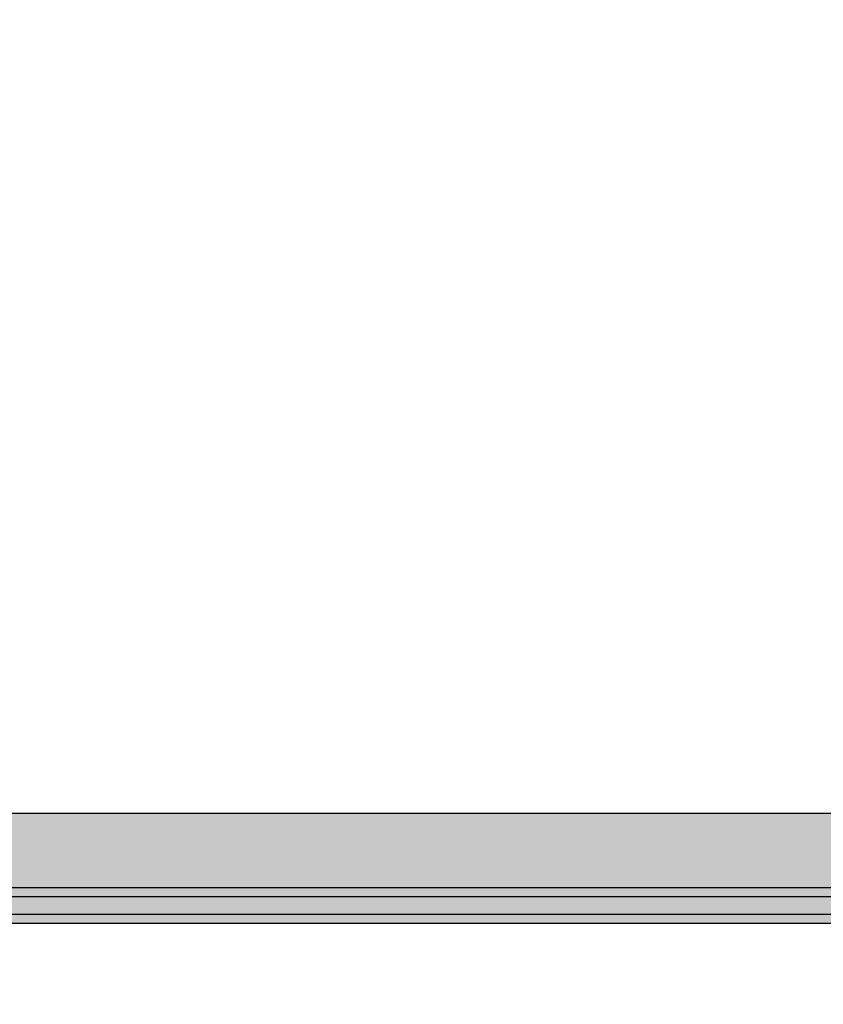
# Model space of a CAD drawing. Units: millimetres. Extents: x -7781 to 3753, y -38886 to -19795.
# Drawn here: x -3152 to -2882, y -28851 to -28521 of the extents above; entities that cross this region are included whole.
import ezdxf

# ---------------------------------------------------------------- set-up
doc = ezdxf.new("R2010")
doc.units = ezdxf.units.MM
doc.header["$MEASUREMENT"] = 0
for name, color, linetype, lineweight, true_color in [('0_Pen_No__2', 7, 'Continuous', 30, 0x747474), ('0_Pen_No__51', 7, 'Continuous', 30, 0x005200), ('0_Pen_No__65', 7, 'Continuous', 30, 0x636300), ('A-FLOR_Pen_No__2', 7, 'Continuous', 30, 0x747474)]:
    doc.layers.add(name, color=color, linetype=linetype, lineweight=lineweight, true_color=true_color)
doc.layers.add('A-DIMS', color=7, linetype='Continuous')
doc.layers.add('A-FLOR', color=7, linetype='Continuous')
doc.layers.add('A-DIMS_Pen_No__1', color=7, linetype='Continuous', lineweight=30)
doc.styles.add('GENERATED_STYLE_1', font='Tahoma_1.ttf')
doc.dimstyles.new('GENERATED_STYLE__2', dxfattribs={"dimtxt": 200, "dimasz": 95, "dimexe": 0.18, "dimexo": 10000, "dimgap": 0.09, "dimtad": 1, "dimdec": 0, "dimzin": 0, "dimdsep": 46, "dimtxsty": 'GENERATED_STYLE_1', "dimblk": 'ARROWHEAD_6', "dimblk1": 'ARROWHEAD_6', "dimblk2": 'ARROWHEAD_6', "dimcen": 0.09, "dimclrd": 7, "dimclre": 7, "dimclrt": 7, "dimadec": 0, "dimazin": 0, "dimtfac": 1, "dimtdec": 4, "dimtmove": 0, "dimatfit": 3, "dimfxl": 1, "dimtolj": 1, "dimtzin": 0, "dimarcsym": 0})

# ---------------------------------------------------------------- blocks, each defined once
blk = doc.blocks.new('Slab_11', base_point=(-3269.05, -27811.91))
at = {"layer": 'A-FLOR_Pen_No__2', "linetype": 'Continuous', "flags": 128}
blk.add_lwpolyline([(-3269.05, -27811.91), (-3269.05, -27901.91), (-3359.05, -27901.91), (-3359.05, -28721.91), (-3269.05, -28721.91), (-3269.05, -28811.91), (-2449.05, -28811.91), (-2449.05, -28721.91), (-2359.05, -28721.91), (-2359.05, -27901.91), (-2449.05, -27901.91), (-2449.05, -27811.91)], close=True, dxfattribs=at)
blk = doc.blocks.new('PK_karbasd')
at = {"layer": '0_Pen_No__65', "linetype": 'Continuous'}
blk.add_hatch(color=256, dxfattribs=at).paths.add_polyline_path([(0, -12.5), (820, -12.5), (820, 12.5), (0, 12.5)])
for p, q in [((0, 12.5), (820, 12.5)), ((0, -12.5), (820, -12.5))]:
    blk.add_line(p, q, dxfattribs=at)
blk = doc.blocks.new('lielais_norob')
at = {"layer": '0_Pen_No__51', "linetype": 'Continuous'}
blk.add_hatch(color=256, dxfattribs=at).paths.add_polyline_path([(460, 0), (460, 3), (-460, 3), (-460, 0)])
for p, q in [((-340, 3), (-208.604, 3)), ((-208.604, 3), (-80.445, 3)), ((-80.445, 3), (105.896, 3)), ((-80.445, 0), (105.896, 0)), ((-340, 0), (-208.604, 0)), ((-208.604, 0), (-80.445, 0))]:
    blk.add_line(p, q, dxfattribs=at)
blk = doc.blocks.new('lielais_norob_2')
at = {"layer": '0_Pen_No__2', "linetype": 'Continuous'}
blk.add_hatch(color=256, dxfattribs=at).paths.add_polyline_path([(460, 0), (460, 6), (-460, 6), (-460, 0)])
for p, q in [((-340, 6), (-208.604, 6)), ((-208.604, 6), (-80.445, 6)), ((-80.445, 6), (105.896, 6)), ((-80.445, 0), (105.896, 0)), ((-340, 0), (-208.604, 0)), ((-208.604, 0), (-80.445, 0))]:
    blk.add_line(p, q, dxfattribs=at)
blk = doc.blocks.new('*D139')
at = {"layer": 'A-DIMS_Pen_No__1', "linetype": 'Continuous', "transparency": 16777216}
for p, q in [((-5483.05, -25460.67), (-5483.05, -25385.67)), ((-5433.05, -25510.67), (-5533.05, -25410.67)), ((-5389.3, -25460.67), (-5576.8, -25460.67)), ((-5483.05, -32712.51), (-5483.05, -25460.67)), ((-5533.05, -32662.51), (-5433.05, -32762.51)), ((-5389.3, -32712.51), (-5576.8, -32712.51)), ((-5483.05, -32787.51), (-5483.05, -32712.51))]:
    blk.add_line(p, q, dxfattribs=at)
at = {"layer": 'A-DIMS_Pen_No__1', "transparency": 16777216, "insert": (-5523.05, -29429.45), "char_height": 200, "attachment_point": 7, "rotation": 90, "style": 'GENERATED_STYLE_1'}
blk.add_mtext('\\A1;{\\fTahoma|b0|i0|c0|p34;7 250}', dxfattribs=at)
blk = doc.blocks.new('ARROWHEAD_6')
at = {"color": 0, "linetype": 'Continuous', "lineweight": 0}
for p, q in [((-0.5, -0.5), (0.5, 0.5)), ((0, 0), (-1, 0))]:
    blk.add_line(p, q, dxfattribs=at)
blk = doc.blocks.new('*D141')
at = {"layer": 'A-DIMS_Pen_No__1', "linetype": 'Continuous', "transparency": 16777216}
for p, q in [((-5084.63, -26901.91), (-5084.63, -26826.91)), ((-5034.63, -26951.91), (-5134.63, -26851.91)), ((-4990.88, -26901.91), (-5178.38, -26901.91)), ((-5084.63, -30712.65), (-5084.63, -26901.91)), ((-5134.63, -30662.65), (-5034.63, -30762.65)), ((-4990.88, -30712.65), (-5178.38, -30712.65)), ((-5084.63, -30787.65), (-5084.63, -30712.65))]:
    blk.add_line(p, q, dxfattribs=at)
at = {"layer": 'A-DIMS_Pen_No__1', "transparency": 16777216, "insert": (-5124.63, -29150.14), "char_height": 200, "attachment_point": 7, "rotation": 90, "style": 'GENERATED_STYLE_1'}
blk.add_mtext('\\A1;{\\fTahoma|b0|i0|c0|p34;3 810}', dxfattribs=at)

msp = doc.modelspace()

# ---------------------------------------------------------------- block references
at = {"color": 98, "linetype": 'Continuous', "lineweight": 30, "true_color": 0x005200, "zscale": 1000}
for p in [(-2859.64, -28814.91), (-2859.64, -28823.91)]:
    msp.add_blockref('lielais_norob', p, dxfattribs=at)
at = {"color": 8, "linetype": 'Continuous', "lineweight": 30, "true_color": 0x747474, "zscale": 1000}
msp.add_blockref('lielais_norob_2', (-2859.64, -28820.91), dxfattribs=at)
at = {"layer": '0_Pen_No__65', "linetype": 'Continuous', "zscale": 1000}
msp.add_blockref('PK_karbasd', (-3269.05, -28799.41), dxfattribs=at)
at = {"layer": 'A-FLOR', "color": 8, "linetype": 'Continuous', "lineweight": 30, "true_color": 0x747474}
msp.add_blockref('Slab_11', (-3269.05, -27811.91), dxfattribs=at)

# ---------------------------------------------------------------- dimensions: what is measured, and where the dimension line sits
at = {"layer": 'A-DIMS', "linetype": 'Continuous'}
for base, p1, p2, text, picture, middle in [((-5483.05, -25460.67), (-632.1, -32712.51), (2419.84, -25460.67), '7 250', '*D139', (-5623.05, -29087.51)), ((-5084.63, -26901.91), (-2366.05, -30712.65), (-3337.36, -26901.91), '3 810', '*D141', (-5224.63, -28808.19))]:
    dim = msp.add_linear_dim(base=base, p1=p1, p2=p2, angle=90, text=text, dimstyle='GENERATED_STYLE__2', dxfattribs=at)
    dim.commit()
    dim.dimension.update_dxf_attribs({"geometry": picture, "text_midpoint": middle, "dimtype": 160, "text_rotation": 90})

doc.saveas('drawing.dxf')
